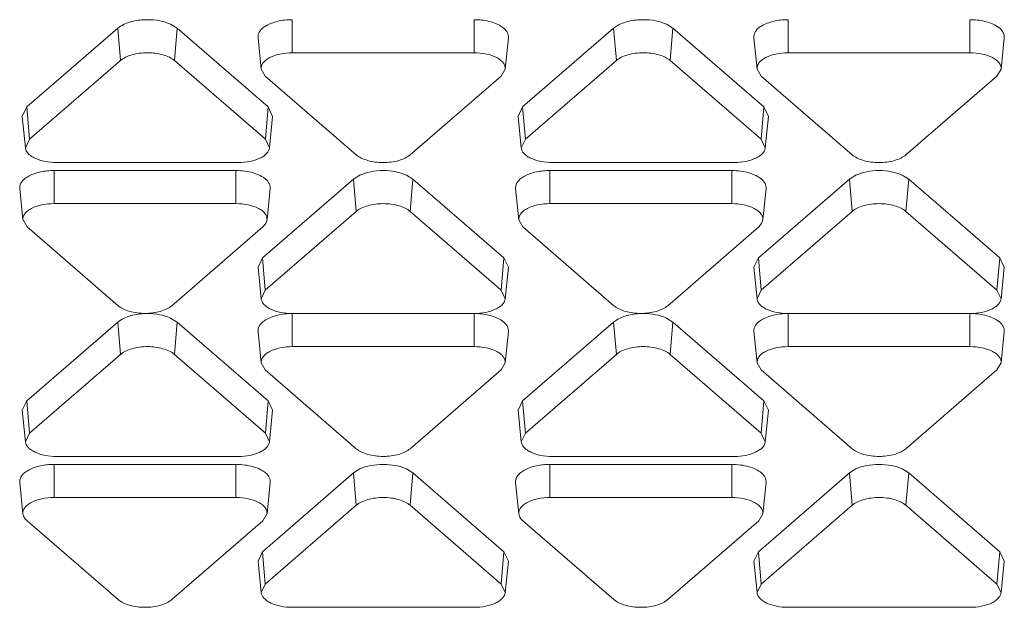
# Model space of a CAD drawing. Units: inches. Extents: x 0 to 164, y 0 to 40.
# Drawn here: x 36 to 37, y 33 to 33 of the extents above; entities that cross this region are included whole.
import ezdxf

# ---------------------------------------------------------------- set-up
doc = ezdxf.new("R2010")
doc.units = ezdxf.units.IN
doc.header["$MEASUREMENT"] = 0
doc.layers.add('CONTINUOUS1', color=7, linetype='Continuous', lineweight=20)

msp = doc.modelspace()

# ---------------------------------------------------------------- linework, layer by layer
at = {"layer": 'CONTINUOUS1'}
for p, q in [((36.26799, 32.82901), (36.26893, 32.82969)), ((36.2854, 32.83036), (36.28757, 32.82901)), ((36.32553, 32.82092), (36.32553, 32.83184)), ((36.38553, 32.82092), (36.38553, 32.83184)), ((36.39431, 32.82974), (36.39532, 32.82901)), ((36.43152, 32.82901), (36.43245, 32.82969)), ((36.44892, 32.83036), (36.45109, 32.82901)), ((36.48905, 32.82092), (36.48905, 32.83184)), ((36.54905, 32.82092), (36.54905, 32.83184)), ((36.55783, 32.82974), (36.55884, 32.82901)), ((36.26799, 32.82901), (36.23799, 32.80303)), ((36.2689, 32.81836), (36.26799, 32.82901)), ((36.28666, 32.81836), (36.28757, 32.82901)), ((36.31757, 32.80303), (36.28757, 32.82901)), ((36.43152, 32.82901), (36.40152, 32.80303)), ((36.43243, 32.81836), (36.43152, 32.82901)), ((36.45018, 32.81836), (36.45109, 32.82901)), ((36.48109, 32.80303), (36.45109, 32.82901)), ((36.31529, 32.81553), (36.31424, 32.8259)), ((36.39577, 32.81553), (36.39682, 32.8259)), ((36.47882, 32.81553), (36.47777, 32.8259)), ((36.55929, 32.81553), (36.56034, 32.8259)), ((36.38553, 32.82092), (36.32553, 32.82092)), ((36.54905, 32.82092), (36.48905, 32.82092)), ((36.2689, 32.81836), (36.2389, 32.79237)), ((36.31666, 32.79237), (36.28666, 32.81836)), ((36.43243, 32.81836), (36.40243, 32.79237)), ((36.48018, 32.79237), (36.45018, 32.81836)), ((36.31665, 32.81323), (36.3153, 32.81553)), ((36.31665, 32.81323), (36.34665, 32.78725)), ((36.36441, 32.78725), (36.39441, 32.81323)), ((36.39576, 32.81553), (36.39441, 32.81323)), ((36.48018, 32.81323), (36.47882, 32.81553)), ((36.48018, 32.81323), (36.51018, 32.78725)), ((36.52793, 32.78725), (36.55793, 32.81323)), ((36.55929, 32.81553), (36.55793, 32.81323)), ((36.23649, 32.79992), (36.23799, 32.80303)), ((36.2389, 32.79237), (36.23799, 32.80303)), ((36.31666, 32.79237), (36.31757, 32.80303)), ((36.31757, 32.80303), (36.31906, 32.79992)), ((36.40002, 32.79992), (36.40152, 32.80303)), ((36.40243, 32.79237), (36.40152, 32.80303)), ((36.48018, 32.79237), (36.48109, 32.80303)), ((36.48109, 32.80303), (36.48259, 32.79992)), ((36.23754, 32.78955), (36.23649, 32.79992)), ((36.31802, 32.78955), (36.31906, 32.79992)), ((36.40106, 32.78955), (36.40002, 32.79992)), ((36.48154, 32.78955), (36.48259, 32.79992)), ((36.23754, 32.78955), (36.2389, 32.79237)), ((36.31666, 32.79237), (36.31802, 32.78955)), ((36.40107, 32.78955), (36.40243, 32.79237)), ((36.48018, 32.79237), (36.48154, 32.78955)), ((36.24778, 32.78469), (36.30778, 32.78469)), ((36.4113, 32.78469), (36.4713, 32.78469)), ((36.30697, 32.78205), (36.24697, 32.78205)), ((36.24697, 32.77114), (36.24697, 32.78205)), ((36.30697, 32.77114), (36.30697, 32.78205)), ((36.34574, 32.77923), (36.34786, 32.78055)), ((36.3632, 32.78055), (36.36532, 32.77923)), ((36.47049, 32.78205), (36.41049, 32.78205)), ((36.41049, 32.77114), (36.41049, 32.78205)), ((36.47049, 32.77114), (36.47049, 32.78205)), ((36.50927, 32.77923), (36.51139, 32.78055)), ((36.52672, 32.78055), (36.52884, 32.77923)), ((36.34574, 32.77923), (36.31574, 32.75325)), ((36.34665, 32.76857), (36.34574, 32.77923)), ((36.36441, 32.76857), (36.36532, 32.77923)), ((36.39532, 32.75325), (36.36532, 32.77923)), ((36.50927, 32.77923), (36.47927, 32.75325)), ((36.51018, 32.76857), (36.50927, 32.77923)), ((36.52793, 32.76857), (36.52884, 32.77923)), ((36.55884, 32.75325), (36.52884, 32.77923)), ((36.23673, 32.76575), (36.23569, 32.77612)), ((36.31721, 32.76575), (36.31826, 32.77612)), ((36.40026, 32.76575), (36.39921, 32.77612)), ((36.48073, 32.76575), (36.48178, 32.77612)), ((36.30697, 32.77114), (36.24697, 32.77114)), ((36.47049, 32.77114), (36.41049, 32.77114)), ((36.34665, 32.76857), (36.31665, 32.74259)), ((36.39441, 32.74259), (36.36441, 32.76857)), ((36.51018, 32.76857), (36.48018, 32.74259)), ((36.55793, 32.74259), (36.52793, 32.76857)), ((36.23809, 32.76345), (36.23674, 32.76575)), ((36.3168, 32.76456), (36.31585, 32.76345)), ((36.31721, 32.76575), (36.3168, 32.76456)), ((36.40162, 32.76345), (36.40026, 32.76575)), ((36.48032, 32.76456), (36.47937, 32.76345)), ((36.48073, 32.76575), (36.48032, 32.76456)), ((36.23809, 32.76345), (36.26809, 32.73747)), ((36.28585, 32.73747), (36.31585, 32.76345)), ((36.40162, 32.76345), (36.43162, 32.73747)), ((36.44937, 32.73747), (36.47937, 32.76345)), ((36.31424, 32.75014), (36.31574, 32.75325)), ((36.31665, 32.74259), (36.31574, 32.75325)), ((36.39441, 32.74259), (36.39532, 32.75325)), ((36.39532, 32.75325), (36.39682, 32.75014)), ((36.47777, 32.75014), (36.47927, 32.75325)), ((36.48018, 32.74259), (36.47927, 32.75325)), ((36.55793, 32.74259), (36.55884, 32.75325)), ((36.55884, 32.75325), (36.56034, 32.75014)), ((36.31529, 32.73977), (36.31424, 32.75014)), ((36.39577, 32.73977), (36.39682, 32.75014)), ((36.47882, 32.73977), (36.47777, 32.75014)), ((36.55929, 32.73977), (36.56034, 32.75014)), ((36.31529, 32.73977), (36.31665, 32.74259)), ((36.39441, 32.74259), (36.39577, 32.73977)), ((36.47882, 32.73977), (36.48018, 32.74259)), ((36.55793, 32.74259), (36.55929, 32.73977)), ((36.26799, 32.73205), (36.23799, 32.70606)), ((36.26799, 32.73205), (36.26893, 32.73273)), ((36.2689, 32.72139), (36.26799, 32.73205)), ((36.2854, 32.73339), (36.28757, 32.73205)), ((36.28666, 32.72139), (36.28757, 32.73205)), ((36.31757, 32.70606), (36.28757, 32.73205)), ((36.32553, 32.7349), (36.38553, 32.7349)), ((36.32553, 32.72395), (36.32553, 32.73487)), ((36.38553, 32.72395), (36.38553, 32.73487)), ((36.39431, 32.73278), (36.39532, 32.73205)), ((36.43152, 32.73205), (36.40152, 32.70606)), ((36.43152, 32.73205), (36.43245, 32.73273)), ((36.43243, 32.72139), (36.43152, 32.73205)), ((36.44892, 32.73339), (36.45109, 32.73205)), ((36.45018, 32.72139), (36.45109, 32.73205)), ((36.48109, 32.70606), (36.45109, 32.73205)), ((36.48905, 32.7349), (36.54905, 32.7349)), ((36.48905, 32.72395), (36.48905, 32.73487)), ((36.54905, 32.72395), (36.54905, 32.73487)), ((36.55783, 32.73278), (36.55884, 32.73205)), ((36.31529, 32.71857), (36.31424, 32.72893)), ((36.39577, 32.71857), (36.39682, 32.72893)), ((36.47882, 32.71857), (36.47777, 32.72893)), ((36.55929, 32.71857), (36.56034, 32.72893)), ((36.38553, 32.72395), (36.32553, 32.72395)), ((36.54905, 32.72395), (36.48905, 32.72395)), ((36.2689, 32.72139), (36.2389, 32.69541)), ((36.31666, 32.69541), (36.28666, 32.72139)), ((36.43243, 32.72139), (36.40243, 32.69541)), ((36.48018, 32.69541), (36.45018, 32.72139)), ((36.31665, 32.71627), (36.3153, 32.71857)), ((36.31665, 32.71627), (36.34665, 32.69028)), ((36.36441, 32.69028), (36.39441, 32.71627)), ((36.39576, 32.71857), (36.39441, 32.71627)), ((36.48018, 32.71627), (36.47882, 32.71857)), ((36.48018, 32.71627), (36.51018, 32.69028)), ((36.52793, 32.69028), (36.55793, 32.71627)), ((36.55929, 32.71857), (36.55793, 32.71627)), ((36.23649, 32.70295), (36.23799, 32.70606)), ((36.2389, 32.69541), (36.23799, 32.70606)), ((36.31666, 32.69541), (36.31757, 32.70606)), ((36.31757, 32.70606), (36.31906, 32.70295)), ((36.40002, 32.70295), (36.40152, 32.70606)), ((36.40243, 32.69541), (36.40152, 32.70606)), ((36.48018, 32.69541), (36.48109, 32.70606)), ((36.48109, 32.70606), (36.48259, 32.70295)), ((36.23754, 32.69259), (36.23649, 32.70295)), ((36.31802, 32.69259), (36.31906, 32.70295)), ((36.40106, 32.69259), (36.40002, 32.70295)), ((36.48154, 32.69259), (36.48259, 32.70295)), ((36.23754, 32.69259), (36.2389, 32.69541)), ((36.31666, 32.69541), (36.31802, 32.69259)), ((36.40107, 32.69259), (36.40243, 32.69541)), ((36.48018, 32.69541), (36.48154, 32.69259)), ((36.24778, 32.68772), (36.30778, 32.68772)), ((36.4113, 32.68772), (36.4713, 32.68772)), ((36.30697, 32.68509), (36.24697, 32.68509)), ((36.24697, 32.67417), (36.24697, 32.68509)), ((36.30697, 32.67417), (36.30697, 32.68509)), ((36.34574, 32.68226), (36.34786, 32.68358)), ((36.3632, 32.68358), (36.36532, 32.68226)), ((36.47049, 32.68509), (36.41049, 32.68509)), ((36.41049, 32.67417), (36.41049, 32.68509)), ((36.47049, 32.67417), (36.47049, 32.68509)), ((36.50927, 32.68226), (36.51139, 32.68358)), ((36.52672, 32.68358), (36.52884, 32.68226)), ((36.34574, 32.68226), (36.31574, 32.65628)), ((36.34665, 32.67161), (36.34574, 32.68226)), ((36.36441, 32.67161), (36.36532, 32.68226)), ((36.39532, 32.65628), (36.36532, 32.68226)), ((36.50927, 32.68226), (36.47927, 32.65628)), ((36.51018, 32.67161), (36.50927, 32.68226)), ((36.52793, 32.67161), (36.52884, 32.68226)), ((36.55884, 32.65628), (36.52884, 32.68226)), ((36.23673, 32.66879), (36.23569, 32.67915)), ((36.31721, 32.66879), (36.31826, 32.67915)), ((36.40026, 32.66879), (36.39921, 32.67915)), ((36.48073, 32.66879), (36.48178, 32.67915)), ((36.30697, 32.67417), (36.24697, 32.67417)), ((36.47049, 32.67417), (36.41049, 32.67417)), ((36.34665, 32.67161), (36.31665, 32.64563)), ((36.39441, 32.64563), (36.36441, 32.67161)), ((36.51018, 32.67161), (36.48018, 32.64563)), ((36.55793, 32.64563), (36.52793, 32.67161)), ((36.23809, 32.66648), (36.23762, 32.66695)), ((36.3172, 32.66879), (36.31585, 32.66648)), ((36.40162, 32.66648), (36.40114, 32.66695)), ((36.48073, 32.66879), (36.47937, 32.66648)), ((36.23809, 32.66648), (36.26809, 32.6405)), ((36.28585, 32.6405), (36.31585, 32.66648)), ((36.40162, 32.66648), (36.43162, 32.6405)), ((36.44937, 32.6405), (36.47937, 32.66648)), ((36.31424, 32.65317), (36.31574, 32.65628)), ((36.31665, 32.64563), (36.31574, 32.65628)), ((36.39441, 32.64563), (36.39532, 32.65628)), ((36.39532, 32.65628), (36.39682, 32.65317)), ((36.47777, 32.65317), (36.47927, 32.65628)), ((36.48018, 32.64563), (36.47927, 32.65628)), ((36.55793, 32.64563), (36.55884, 32.65628)), ((36.55884, 32.65628), (36.56034, 32.65317)), ((36.31529, 32.6428), (36.31424, 32.65317)), ((36.39577, 32.6428), (36.39682, 32.65317)), ((36.47882, 32.6428), (36.47777, 32.65317)), ((36.55929, 32.6428), (36.56034, 32.65317)), ((36.31529, 32.6428), (36.31665, 32.64563)), ((36.39441, 32.64563), (36.39577, 32.6428)), ((36.47882, 32.6428), (36.48018, 32.64563)), ((36.55793, 32.64563), (36.55929, 32.6428)), ((36.32553, 32.63794), (36.38553, 32.63794)), ((36.48905, 32.63794), (36.54905, 32.63794))]:
    msp.add_line(p, q, dxfattribs=at)
for points, knots in [([(36.26893, 32.82969), (36.27013, 32.83045), (36.27306, 32.83151), (36.27613, 32.83184), (36.27778, 32.83184)], [0, 0, 0, 0, 0.462107, 1, 1, 1, 1]), ([(36.27778, 32.83184), (36.27915, 32.83184), (36.28175, 32.83161), (36.28427, 32.83087), (36.2854, 32.83036)], [0, 0, 0, 0, 0.52532, 1, 1, 1, 1]), ([(36.31425, 32.8259), (36.31421, 32.82624), (36.31427, 32.82697), (36.31477, 32.82801), (36.31562, 32.82896), (36.31634, 32.82949), (36.31675, 32.82974)], [0, 0, 0, 0, 0.214836, 0.44416, 0.703215, 1, 1, 1, 1]), ([(36.31675, 32.82974), (36.31795, 32.83048), (36.32086, 32.83152), (36.3239, 32.83184), (36.32553, 32.83184)], [0, 0, 0, 0, 0.4627, 1, 1, 1, 1]), ([(36.38553, 32.83184), (36.38716, 32.83184), (36.3902, 32.83152), (36.39311, 32.83048), (36.39431, 32.82974)], [0, 0, 0, 0, 0.537301, 1, 1, 1, 1]), ([(36.43245, 32.82969), (36.43365, 32.83045), (36.43659, 32.83151), (36.43965, 32.83184), (36.4413, 32.83184)], [0, 0, 0, 0, 0.462107, 1, 1, 1, 1]), ([(36.4413, 32.83184), (36.44267, 32.83184), (36.44527, 32.83161), (36.4478, 32.83087), (36.44892, 32.83036)], [0, 0, 0, 0, 0.52532, 1, 1, 1, 1]), ([(36.47777, 32.8259), (36.47773, 32.82624), (36.4778, 32.82697), (36.47829, 32.82801), (36.47914, 32.82896), (36.47987, 32.82949), (36.48027, 32.82974)], [0, 0, 0, 0, 0.214836, 0.44416, 0.703215, 1, 1, 1, 1]), ([(36.48027, 32.82974), (36.48147, 32.83048), (36.48438, 32.83152), (36.48742, 32.83184), (36.48905, 32.83184)], [0, 0, 0, 0, 0.4627, 1, 1, 1, 1]), ([(36.54905, 32.83184), (36.55068, 32.83184), (36.55372, 32.83152), (36.55664, 32.83048), (36.55783, 32.82974)], [0, 0, 0, 0, 0.537301, 1, 1, 1, 1]), ([(36.39532, 32.82901), (36.3958, 32.82859), (36.39642, 32.82787), (36.39682, 32.82673), (36.39684, 32.82617), (36.39681, 32.8259)], [0, 0, 0, 0, 0.536967, 0.772771, 1, 1, 1, 1]), ([(36.55884, 32.82901), (36.55932, 32.82859), (36.55995, 32.82787), (36.56034, 32.82673), (36.56037, 32.82617), (36.56034, 32.8259)], [0, 0, 0, 0, 0.536967, 0.772771, 1, 1, 1, 1]), ([(36.2689, 32.81836), (36.26939, 32.81878), (36.2706, 32.81953), (36.27355, 32.82062), (36.27778, 32.82112), (36.28201, 32.82062), (36.28496, 32.81953), (36.28617, 32.81878), (36.28666, 32.81836)], [0, 0, 0, 0, 0.103285, 0.224653, 0.5, 0.775347, 0.896715, 1, 1, 1, 1]), ([(36.31529, 32.81553), (36.31526, 32.81588), (36.31534, 32.81662), (36.31591, 32.81766), (36.31686, 32.81859), (36.31868, 32.81973), (36.32162, 32.82067), (36.32418, 32.82092), (36.32553, 32.82092)], [0, 0, 0, 0, 0.082495, 0.171974, 0.275042, 0.394552, 0.678745, 1, 1, 1, 1]), ([(36.38553, 32.82092), (36.38688, 32.82092), (36.38944, 32.82067), (36.39238, 32.81973), (36.3942, 32.81859), (36.39515, 32.81766), (36.39572, 32.81662), (36.3958, 32.81588), (36.39577, 32.81553)], [0, 0, 0, 0, 0.321255, 0.605448, 0.724958, 0.828026, 0.917505, 1, 1, 1, 1]), ([(36.43243, 32.81836), (36.43291, 32.81878), (36.43413, 32.81953), (36.43707, 32.82062), (36.4413, 32.82112), (36.44554, 32.82062), (36.44848, 32.81953), (36.44969, 32.81878), (36.45018, 32.81836)], [0, 0, 0, 0, 0.103285, 0.224653, 0.5, 0.775347, 0.896715, 1, 1, 1, 1]), ([(36.47882, 32.81553), (36.47878, 32.81588), (36.47886, 32.81662), (36.47943, 32.81766), (36.48038, 32.81859), (36.4822, 32.81973), (36.48515, 32.82067), (36.4877, 32.82092), (36.48905, 32.82092)], [0, 0, 0, 0, 0.082495, 0.171974, 0.275042, 0.394552, 0.678745, 1, 1, 1, 1]), ([(36.54905, 32.82092), (36.55041, 32.82092), (36.55296, 32.82067), (36.55591, 32.81973), (36.55773, 32.81859), (36.55868, 32.81766), (36.55924, 32.81662), (36.55933, 32.81588), (36.55929, 32.81553)], [0, 0, 0, 0, 0.321255, 0.605448, 0.724958, 0.828026, 0.917505, 1, 1, 1, 1]), ([(36.24778, 32.78469), (36.24651, 32.78469), (36.24409, 32.78491), (36.24127, 32.78575), (36.23947, 32.78676), (36.23847, 32.7876), (36.23779, 32.78853), (36.23758, 32.78922), (36.23754, 32.78955)], [0, 0, 0, 0, 0.314672, 0.597539, 0.718859, 0.824972, 0.91724, 1, 1, 1, 1]), ([(36.31802, 32.78955), (36.31798, 32.78922), (36.31777, 32.78853), (36.31709, 32.7876), (36.31609, 32.78676), (36.31429, 32.78575), (36.31147, 32.78491), (36.30905, 32.78469), (36.30778, 32.78469)], [0, 0, 0, 0, 0.08276, 0.175028, 0.281141, 0.402461, 0.685328, 1, 1, 1, 1]), ([(36.36441, 32.78725), (36.36392, 32.78683), (36.36271, 32.78608), (36.35976, 32.78498), (36.35553, 32.78448), (36.3513, 32.78498), (36.34835, 32.78608), (36.34714, 32.78683), (36.34665, 32.78725)], [0, 0, 0, 0, 0.103285, 0.224653, 0.5, 0.775347, 0.896715, 1, 1, 1, 1]), ([(36.4113, 32.78469), (36.41003, 32.78469), (36.40761, 32.78491), (36.4048, 32.78575), (36.40299, 32.78676), (36.40199, 32.7876), (36.40131, 32.78853), (36.4011, 32.78922), (36.40106, 32.78955)], [0, 0, 0, 0, 0.314672, 0.597539, 0.718859, 0.824972, 0.91724, 1, 1, 1, 1]), ([(36.48154, 32.78955), (36.48151, 32.78922), (36.48129, 32.78853), (36.48061, 32.7876), (36.47961, 32.78676), (36.47781, 32.78575), (36.47499, 32.78491), (36.47257, 32.78469), (36.4713, 32.78469)], [0, 0, 0, 0, 0.08276, 0.175028, 0.281141, 0.402461, 0.685328, 1, 1, 1, 1]), ([(36.52793, 32.78725), (36.52744, 32.78683), (36.52623, 32.78608), (36.52329, 32.78498), (36.51905, 32.78448), (36.51482, 32.78498), (36.51188, 32.78608), (36.51066, 32.78683), (36.51018, 32.78725)], [0, 0, 0, 0, 0.103285, 0.224653, 0.5, 0.775347, 0.896715, 1, 1, 1, 1]), ([(36.23569, 32.77612), (36.23565, 32.7765), (36.23574, 32.77732), (36.23636, 32.77846), (36.23741, 32.77948), (36.23941, 32.78074), (36.24266, 32.78178), (36.24548, 32.78205), (36.24697, 32.78205)], [0, 0, 0, 0, 0.082495, 0.171974, 0.275042, 0.394552, 0.678745, 1, 1, 1, 1]), ([(36.30697, 32.78205), (36.30794, 32.78205), (36.30985, 32.78193), (36.31255, 32.78139), (36.31488, 32.78052), (36.31622, 32.7797), (36.31676, 32.77923)], [0, 0, 0, 0, 0.281798, 0.551396, 0.793349, 1, 1, 1, 1]), ([(36.34786, 32.78055), (36.34899, 32.78107), (36.35153, 32.78182), (36.35415, 32.78205), (36.35553, 32.78205)], [0, 0, 0, 0, 0.474262, 1, 1, 1, 1]), ([(36.35553, 32.78205), (36.35691, 32.78205), (36.35953, 32.78182), (36.36207, 32.78107), (36.3632, 32.78055)], [0, 0, 0, 0, 0.525738, 1, 1, 1, 1]), ([(36.39921, 32.77612), (36.39917, 32.7765), (36.39926, 32.77732), (36.39989, 32.77846), (36.40093, 32.77948), (36.40294, 32.78074), (36.40619, 32.78178), (36.409, 32.78205), (36.41049, 32.78205)], [0, 0, 0, 0, 0.082495, 0.171974, 0.275042, 0.394552, 0.678745, 1, 1, 1, 1]), ([(36.47049, 32.78205), (36.47147, 32.78205), (36.47337, 32.78193), (36.47607, 32.78139), (36.47841, 32.78052), (36.47974, 32.7797), (36.48028, 32.77923)], [0, 0, 0, 0, 0.281798, 0.551396, 0.793349, 1, 1, 1, 1]), ([(36.51139, 32.78055), (36.51251, 32.78107), (36.51505, 32.78182), (36.51768, 32.78205), (36.51905, 32.78205)], [0, 0, 0, 0, 0.474262, 1, 1, 1, 1]), ([(36.51905, 32.78205), (36.52043, 32.78205), (36.52305, 32.78182), (36.52559, 32.78107), (36.52672, 32.78055)], [0, 0, 0, 0, 0.525738, 1, 1, 1, 1]), ([(36.31676, 32.77923), (36.31724, 32.77881), (36.31787, 32.77809), (36.31826, 32.77695), (36.31828, 32.77639), (36.31826, 32.77612)], [0, 0, 0, 0, 0.536967, 0.772771, 1, 1, 1, 1]), ([(36.48028, 32.77923), (36.48076, 32.77881), (36.48139, 32.77809), (36.48178, 32.77695), (36.48181, 32.77639), (36.48178, 32.77612)], [0, 0, 0, 0, 0.536967, 0.772771, 1, 1, 1, 1]), ([(36.23673, 32.76575), (36.2367, 32.7661), (36.23678, 32.76684), (36.23735, 32.76788), (36.2383, 32.76881), (36.24012, 32.76994), (36.24306, 32.77089), (36.24562, 32.77114), (36.24697, 32.77114)], [0, 0, 0, 0, 0.082495, 0.171974, 0.275042, 0.394552, 0.678745, 1, 1, 1, 1]), ([(36.30697, 32.77114), (36.30832, 32.77114), (36.31088, 32.77089), (36.31383, 32.76994), (36.31565, 32.76881), (36.31659, 32.76788), (36.31716, 32.76684), (36.31724, 32.7661), (36.31721, 32.76575)], [0, 0, 0, 0, 0.321255, 0.605448, 0.724958, 0.828026, 0.917505, 1, 1, 1, 1]), ([(36.34665, 32.76857), (36.34714, 32.769), (36.34835, 32.76974), (36.3513, 32.77084), (36.35553, 32.77134), (36.35976, 32.77084), (36.36271, 32.76974), (36.36392, 32.769), (36.36441, 32.76857)], [0, 0, 0, 0, 0.103285, 0.224653, 0.5, 0.775347, 0.896715, 1, 1, 1, 1]), ([(36.40026, 32.76575), (36.40022, 32.7661), (36.4003, 32.76684), (36.40087, 32.76788), (36.40182, 32.76881), (36.40364, 32.76994), (36.40659, 32.77089), (36.40914, 32.77114), (36.41049, 32.77114)], [0, 0, 0, 0, 0.082495, 0.171974, 0.275042, 0.394552, 0.678745, 1, 1, 1, 1]), ([(36.47049, 32.77114), (36.47185, 32.77114), (36.4744, 32.77089), (36.47735, 32.76994), (36.47917, 32.76881), (36.48012, 32.76788), (36.48068, 32.76684), (36.48077, 32.7661), (36.48073, 32.76575)], [0, 0, 0, 0, 0.321255, 0.605448, 0.724958, 0.828026, 0.917505, 1, 1, 1, 1]), ([(36.51018, 32.76857), (36.51066, 32.769), (36.51188, 32.76974), (36.51482, 32.77084), (36.51905, 32.77134), (36.52329, 32.77084), (36.52623, 32.76974), (36.52744, 32.769), (36.52793, 32.76857)], [0, 0, 0, 0, 0.103285, 0.224653, 0.5, 0.775347, 0.896715, 1, 1, 1, 1]), ([(36.32553, 32.7349), (36.32426, 32.7349), (36.32184, 32.73513), (36.31902, 32.73596), (36.31722, 32.73698), (36.31622, 32.73781), (36.31554, 32.73874), (36.31533, 32.73944), (36.31529, 32.73977)], [0, 0, 0, 0, 0.314672, 0.597539, 0.718859, 0.824972, 0.91724, 1, 1, 1, 1]), ([(36.39577, 32.73977), (36.39573, 32.73944), (36.39552, 32.73874), (36.39484, 32.73781), (36.39384, 32.73698), (36.39204, 32.73596), (36.38922, 32.73513), (36.3868, 32.7349), (36.38553, 32.7349)], [0, 0, 0, 0, 0.08276, 0.175028, 0.281141, 0.402461, 0.685328, 1, 1, 1, 1]), ([(36.48905, 32.7349), (36.48778, 32.7349), (36.48536, 32.73513), (36.48255, 32.73596), (36.48074, 32.73698), (36.47974, 32.73781), (36.47906, 32.73874), (36.47885, 32.73944), (36.47882, 32.73977)], [0, 0, 0, 0, 0.314672, 0.597539, 0.718859, 0.824972, 0.91724, 1, 1, 1, 1]), ([(36.55929, 32.73977), (36.55926, 32.73944), (36.55904, 32.73874), (36.55836, 32.73781), (36.55737, 32.73698), (36.55556, 32.73596), (36.55274, 32.73513), (36.55032, 32.7349), (36.54905, 32.7349)], [0, 0, 0, 0, 0.08276, 0.175028, 0.281141, 0.402461, 0.685328, 1, 1, 1, 1]), ([(36.28585, 32.73747), (36.28536, 32.73704), (36.28415, 32.7363), (36.2812, 32.7352), (36.27697, 32.7347), (36.27274, 32.7352), (36.26979, 32.7363), (36.26858, 32.73704), (36.26809, 32.73747)], [0, 0, 0, 0, 0.103285, 0.224653, 0.5, 0.775347, 0.896715, 1, 1, 1, 1]), ([(36.44937, 32.73747), (36.44888, 32.73704), (36.44767, 32.7363), (36.44473, 32.7352), (36.44049, 32.7347), (36.43626, 32.7352), (36.43332, 32.7363), (36.43211, 32.73704), (36.43162, 32.73747)], [0, 0, 0, 0, 0.103285, 0.224653, 0.5, 0.775347, 0.896715, 1, 1, 1, 1]), ([(36.26893, 32.73273), (36.27013, 32.73348), (36.27306, 32.73455), (36.27613, 32.73487), (36.27778, 32.73487)], [0, 0, 0, 0, 0.462107, 1, 1, 1, 1]), ([(36.27778, 32.73487), (36.27915, 32.73487), (36.28175, 32.73464), (36.28427, 32.7339), (36.2854, 32.73339)], [0, 0, 0, 0, 0.52532, 1, 1, 1, 1]), ([(36.31425, 32.72893), (36.31421, 32.72928), (36.31427, 32.73001), (36.31477, 32.73105), (36.31562, 32.732), (36.31634, 32.73253), (36.31675, 32.73278)], [0, 0, 0, 0, 0.214836, 0.44416, 0.703215, 1, 1, 1, 1]), ([(36.31675, 32.73278), (36.31795, 32.73351), (36.32086, 32.73455), (36.3239, 32.73487), (36.32553, 32.73487)], [0, 0, 0, 0, 0.4627, 1, 1, 1, 1]), ([(36.38553, 32.73487), (36.38716, 32.73487), (36.3902, 32.73455), (36.39311, 32.73351), (36.39431, 32.73278)], [0, 0, 0, 0, 0.537301, 1, 1, 1, 1]), ([(36.39532, 32.73205), (36.3958, 32.73163), (36.39642, 32.7309), (36.39682, 32.72976), (36.39684, 32.7292), (36.39681, 32.72893)], [0, 0, 0, 0, 0.536967, 0.772771, 1, 1, 1, 1]), ([(36.43245, 32.73273), (36.43365, 32.73348), (36.43659, 32.73455), (36.43965, 32.73487), (36.4413, 32.73487)], [0, 0, 0, 0, 0.462107, 1, 1, 1, 1]), ([(36.4413, 32.73487), (36.44267, 32.73487), (36.44527, 32.73464), (36.4478, 32.7339), (36.44892, 32.73339)], [0, 0, 0, 0, 0.52532, 1, 1, 1, 1]), ([(36.47777, 32.72893), (36.47773, 32.72928), (36.4778, 32.73001), (36.47829, 32.73105), (36.47914, 32.732), (36.47987, 32.73253), (36.48027, 32.73278)], [0, 0, 0, 0, 0.214836, 0.44416, 0.703215, 1, 1, 1, 1]), ([(36.48027, 32.73278), (36.48147, 32.73351), (36.48438, 32.73455), (36.48742, 32.73487), (36.48905, 32.73487)], [0, 0, 0, 0, 0.4627, 1, 1, 1, 1]), ([(36.54905, 32.73487), (36.55068, 32.73487), (36.55372, 32.73455), (36.55664, 32.73351), (36.55783, 32.73278)], [0, 0, 0, 0, 0.537301, 1, 1, 1, 1]), ([(36.55884, 32.73205), (36.55932, 32.73163), (36.55995, 32.7309), (36.56034, 32.72976), (36.56037, 32.7292), (36.56034, 32.72893)], [0, 0, 0, 0, 0.536967, 0.772771, 1, 1, 1, 1]), ([(36.2689, 32.72139), (36.26939, 32.72181), (36.2706, 32.72256), (36.27355, 32.72366), (36.27778, 32.72416), (36.28201, 32.72366), (36.28496, 32.72256), (36.28617, 32.72181), (36.28666, 32.72139)], [0, 0, 0, 0, 0.103285, 0.224653, 0.5, 0.775347, 0.896715, 1, 1, 1, 1]), ([(36.31529, 32.71857), (36.31526, 32.71891), (36.31534, 32.71966), (36.31591, 32.72069), (36.31686, 32.72162), (36.31868, 32.72276), (36.32162, 32.7237), (36.32418, 32.72395), (36.32553, 32.72395)], [0, 0, 0, 0, 0.082495, 0.171974, 0.275042, 0.394552, 0.678745, 1, 1, 1, 1]), ([(36.38553, 32.72395), (36.38688, 32.72395), (36.38944, 32.7237), (36.39238, 32.72276), (36.3942, 32.72162), (36.39515, 32.72069), (36.39572, 32.71966), (36.3958, 32.71891), (36.39577, 32.71857)], [0, 0, 0, 0, 0.321255, 0.605448, 0.724958, 0.828026, 0.917505, 1, 1, 1, 1]), ([(36.43243, 32.72139), (36.43291, 32.72181), (36.43413, 32.72256), (36.43707, 32.72366), (36.4413, 32.72416), (36.44554, 32.72366), (36.44848, 32.72256), (36.44969, 32.72181), (36.45018, 32.72139)], [0, 0, 0, 0, 0.103285, 0.224653, 0.5, 0.775347, 0.896715, 1, 1, 1, 1]), ([(36.47882, 32.71857), (36.47878, 32.71891), (36.47886, 32.71966), (36.47943, 32.72069), (36.48038, 32.72162), (36.4822, 32.72276), (36.48515, 32.7237), (36.4877, 32.72395), (36.48905, 32.72395)], [0, 0, 0, 0, 0.082495, 0.171974, 0.275042, 0.394552, 0.678745, 1, 1, 1, 1]), ([(36.54905, 32.72395), (36.55041, 32.72395), (36.55296, 32.7237), (36.55591, 32.72276), (36.55773, 32.72162), (36.55868, 32.72069), (36.55924, 32.71966), (36.55933, 32.71891), (36.55929, 32.71857)], [0, 0, 0, 0, 0.321255, 0.605448, 0.724958, 0.828026, 0.917505, 1, 1, 1, 1]), ([(36.24778, 32.68772), (36.24651, 32.68772), (36.24409, 32.68794), (36.24127, 32.68878), (36.23947, 32.6898), (36.23847, 32.69063), (36.23779, 32.69156), (36.23758, 32.69225), (36.23754, 32.69259)], [0, 0, 0, 0, 0.314672, 0.597539, 0.718859, 0.824972, 0.91724, 1, 1, 1, 1]), ([(36.31802, 32.69259), (36.31798, 32.69225), (36.31777, 32.69156), (36.31709, 32.69063), (36.31609, 32.6898), (36.31429, 32.68878), (36.31147, 32.68794), (36.30905, 32.68772), (36.30778, 32.68772)], [0, 0, 0, 0, 0.08276, 0.175028, 0.281141, 0.402461, 0.685328, 1, 1, 1, 1]), ([(36.36441, 32.69028), (36.36392, 32.68986), (36.36271, 32.68911), (36.35976, 32.68802), (36.35553, 32.68752), (36.3513, 32.68802), (36.34835, 32.68911), (36.34714, 32.68986), (36.34665, 32.69028)], [0, 0, 0, 0, 0.103285, 0.224653, 0.5, 0.775347, 0.896715, 1, 1, 1, 1]), ([(36.4113, 32.68772), (36.41003, 32.68772), (36.40761, 32.68794), (36.4048, 32.68878), (36.40299, 32.6898), (36.40199, 32.69063), (36.40131, 32.69156), (36.4011, 32.69225), (36.40106, 32.69259)], [0, 0, 0, 0, 0.314672, 0.597539, 0.718859, 0.824972, 0.91724, 1, 1, 1, 1]), ([(36.48154, 32.69259), (36.48151, 32.69225), (36.48129, 32.69156), (36.48061, 32.69063), (36.47961, 32.6898), (36.47781, 32.68878), (36.47499, 32.68794), (36.47257, 32.68772), (36.4713, 32.68772)], [0, 0, 0, 0, 0.08276, 0.175028, 0.281141, 0.402461, 0.685328, 1, 1, 1, 1]), ([(36.52793, 32.69028), (36.52744, 32.68986), (36.52623, 32.68911), (36.52329, 32.68802), (36.51905, 32.68752), (36.51482, 32.68802), (36.51188, 32.68911), (36.51066, 32.68986), (36.51018, 32.69028)], [0, 0, 0, 0, 0.103285, 0.224653, 0.5, 0.775347, 0.896715, 1, 1, 1, 1]), ([(36.23569, 32.67915), (36.23565, 32.67953), (36.23574, 32.68035), (36.23636, 32.68149), (36.23741, 32.68252), (36.23941, 32.68377), (36.24266, 32.68481), (36.24548, 32.68509), (36.24697, 32.68509)], [0, 0, 0, 0, 0.082495, 0.171974, 0.275042, 0.394552, 0.678745, 1, 1, 1, 1]), ([(36.30697, 32.68509), (36.30794, 32.68509), (36.30985, 32.68496), (36.31255, 32.68442), (36.31488, 32.68356), (36.31622, 32.68273), (36.31676, 32.68226)], [0, 0, 0, 0, 0.281798, 0.551396, 0.793349, 1, 1, 1, 1]), ([(36.34786, 32.68358), (36.34899, 32.68411), (36.35153, 32.68485), (36.35415, 32.68509), (36.35553, 32.68509)], [0, 0, 0, 0, 0.474262, 1, 1, 1, 1]), ([(36.35553, 32.68509), (36.35691, 32.68509), (36.35953, 32.68485), (36.36207, 32.68411), (36.3632, 32.68358)], [0, 0, 0, 0, 0.525738, 1, 1, 1, 1]), ([(36.39921, 32.67915), (36.39917, 32.67953), (36.39926, 32.68035), (36.39989, 32.68149), (36.40093, 32.68252), (36.40294, 32.68377), (36.40619, 32.68481), (36.409, 32.68509), (36.41049, 32.68509)], [0, 0, 0, 0, 0.082495, 0.171974, 0.275042, 0.394552, 0.678745, 1, 1, 1, 1]), ([(36.47049, 32.68509), (36.47147, 32.68509), (36.47337, 32.68496), (36.47607, 32.68442), (36.47841, 32.68356), (36.47974, 32.68273), (36.48028, 32.68226)], [0, 0, 0, 0, 0.281798, 0.551396, 0.793349, 1, 1, 1, 1]), ([(36.51139, 32.68358), (36.51251, 32.68411), (36.51505, 32.68485), (36.51768, 32.68509), (36.51905, 32.68509)], [0, 0, 0, 0, 0.474262, 1, 1, 1, 1]), ([(36.51905, 32.68509), (36.52043, 32.68509), (36.52305, 32.68485), (36.52559, 32.68411), (36.52672, 32.68358)], [0, 0, 0, 0, 0.525738, 1, 1, 1, 1]), ([(36.31676, 32.68226), (36.31724, 32.68184), (36.31787, 32.68112), (36.31826, 32.67998), (36.31828, 32.67942), (36.31826, 32.67915)], [0, 0, 0, 0, 0.536967, 0.772771, 1, 1, 1, 1]), ([(36.48028, 32.68226), (36.48076, 32.68184), (36.48139, 32.68112), (36.48178, 32.67998), (36.48181, 32.67942), (36.48178, 32.67915)], [0, 0, 0, 0, 0.536967, 0.772771, 1, 1, 1, 1]), ([(36.23673, 32.66879), (36.2367, 32.66913), (36.23678, 32.66988), (36.23735, 32.67091), (36.2383, 32.67184), (36.24012, 32.67298), (36.24306, 32.67392), (36.24562, 32.67417), (36.24697, 32.67417)], [0, 0, 0, 0, 0.082495, 0.171974, 0.275042, 0.394552, 0.678745, 1, 1, 1, 1]), ([(36.30697, 32.67417), (36.30832, 32.67417), (36.31088, 32.67392), (36.31383, 32.67298), (36.31565, 32.67184), (36.31659, 32.67091), (36.31716, 32.66988), (36.31724, 32.66913), (36.31721, 32.66879)], [0, 0, 0, 0, 0.321255, 0.605448, 0.724958, 0.828026, 0.917505, 1, 1, 1, 1]), ([(36.34665, 32.67161), (36.34714, 32.67203), (36.34835, 32.67278), (36.3513, 32.67388), (36.35553, 32.67437), (36.35976, 32.67388), (36.36271, 32.67278), (36.36392, 32.67203), (36.36441, 32.67161)], [0, 0, 0, 0, 0.103285, 0.224653, 0.5, 0.775347, 0.896715, 1, 1, 1, 1]), ([(36.40026, 32.66879), (36.40022, 32.66913), (36.4003, 32.66988), (36.40087, 32.67091), (36.40182, 32.67184), (36.40364, 32.67298), (36.40659, 32.67392), (36.40914, 32.67417), (36.41049, 32.67417)], [0, 0, 0, 0, 0.082495, 0.171974, 0.275042, 0.394552, 0.678745, 1, 1, 1, 1]), ([(36.47049, 32.67417), (36.47185, 32.67417), (36.4744, 32.67392), (36.47735, 32.67298), (36.47917, 32.67184), (36.48012, 32.67091), (36.48068, 32.66988), (36.48077, 32.66913), (36.48073, 32.66879)], [0, 0, 0, 0, 0.321255, 0.605448, 0.724958, 0.828026, 0.917505, 1, 1, 1, 1]), ([(36.51018, 32.67161), (36.51066, 32.67203), (36.51188, 32.67278), (36.51482, 32.67388), (36.51905, 32.67437), (36.52329, 32.67388), (36.52623, 32.67278), (36.52744, 32.67203), (36.52793, 32.67161)], [0, 0, 0, 0, 0.103285, 0.224653, 0.5, 0.775347, 0.896715, 1, 1, 1, 1]), ([(36.23762, 32.66695), (36.23749, 32.66709), (36.23707, 32.66763), (36.23679, 32.66829), (36.23673, 32.66879)], [0, 0, 0, 0, 0.271949, 1, 1, 1, 1]), ([(36.40114, 32.66695), (36.40101, 32.66709), (36.40059, 32.66763), (36.40031, 32.66829), (36.40026, 32.66879)], [0, 0, 0, 0, 0.271949, 1, 1, 1, 1]), ([(36.32553, 32.63794), (36.32426, 32.63794), (36.32184, 32.63816), (36.31902, 32.639), (36.31722, 32.64001), (36.31622, 32.64085), (36.31554, 32.64178), (36.31533, 32.64247), (36.31529, 32.6428)], [0, 0, 0, 0, 0.314672, 0.597539, 0.718859, 0.824972, 0.91724, 1, 1, 1, 1]), ([(36.39577, 32.6428), (36.39573, 32.64247), (36.39552, 32.64178), (36.39484, 32.64085), (36.39384, 32.64001), (36.39204, 32.639), (36.38922, 32.63816), (36.3868, 32.63794), (36.38553, 32.63794)], [0, 0, 0, 0, 0.08276, 0.175028, 0.281141, 0.402461, 0.685328, 1, 1, 1, 1]), ([(36.48905, 32.63794), (36.48778, 32.63794), (36.48536, 32.63816), (36.48255, 32.639), (36.48074, 32.64001), (36.47974, 32.64085), (36.47906, 32.64178), (36.47885, 32.64247), (36.47882, 32.6428)], [0, 0, 0, 0, 0.314672, 0.597539, 0.718859, 0.824972, 0.91724, 1, 1, 1, 1]), ([(36.55929, 32.6428), (36.55926, 32.64247), (36.55904, 32.64178), (36.55836, 32.64085), (36.55737, 32.64001), (36.55556, 32.639), (36.55274, 32.63816), (36.55032, 32.63794), (36.54905, 32.63794)], [0, 0, 0, 0, 0.08276, 0.175028, 0.281141, 0.402461, 0.685328, 1, 1, 1, 1]), ([(36.28585, 32.6405), (36.28536, 32.64008), (36.28415, 32.63933), (36.2812, 32.63823), (36.27697, 32.63773), (36.27274, 32.63823), (36.26979, 32.63933), (36.26858, 32.64008), (36.26809, 32.6405)], [0, 0, 0, 0, 0.103285, 0.224653, 0.5, 0.775347, 0.896715, 1, 1, 1, 1]), ([(36.44937, 32.6405), (36.44888, 32.64008), (36.44767, 32.63933), (36.44473, 32.63823), (36.44049, 32.63773), (36.43626, 32.63823), (36.43332, 32.63933), (36.43211, 32.64008), (36.43162, 32.6405)], [0, 0, 0, 0, 0.103285, 0.224653, 0.5, 0.775347, 0.896715, 1, 1, 1, 1])]:
    msp.add_open_spline(points, degree=3, knots=knots, dxfattribs=at)

doc.saveas('drawing.dxf')
